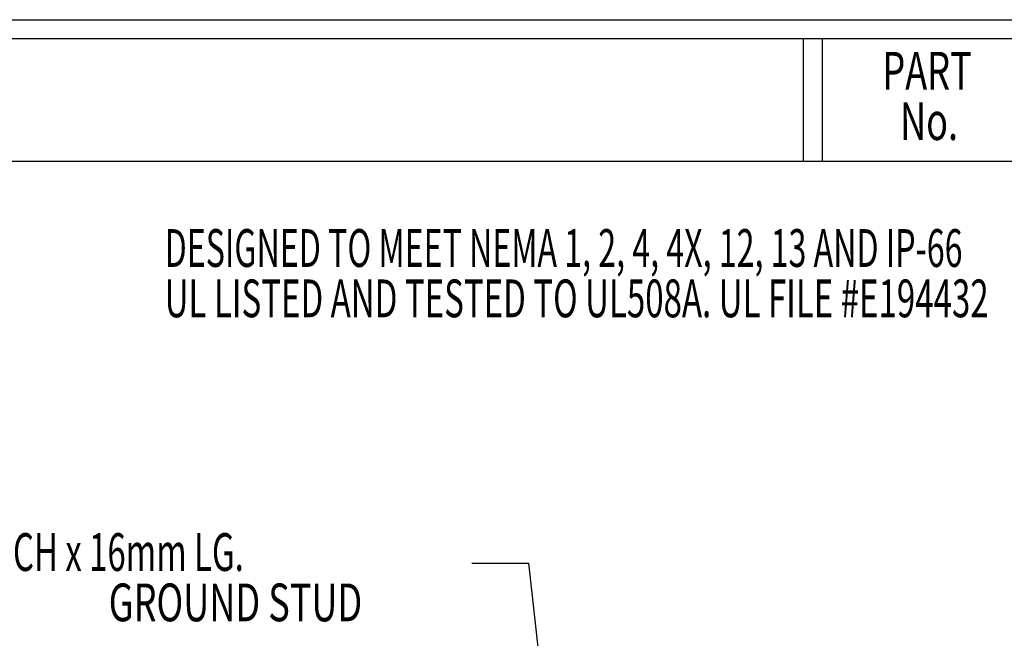
# Model space of a CAD drawing. Extents: x 3 to 168, y 3 to 108.
# Drawn here: x 58 to 90, y 87 to 108 of the extents above; entities that cross this region are included whole.
import ezdxf
from ezdxf.enums import TextEntityAlignment as Align

# ---------------------------------------------------------------- set-up
doc = ezdxf.new("R2010")
doc.units = 0
doc.header["$LTSCALE"] = 10
doc.layers.get('0').update_dxf_attribs({"linetype": 'CONTINUOUS'})

# ---------------------------------------------------------------- blocks, each defined once
blk = doc.blocks.new('SW_NOTE_4')
at = {"color": 0, "linetype": 'CONTINUOUS'}
for s, width, p in [('DESIGNED TO MEET NEMA 1, 2, 4, 4X, 12, 13 AND IP-66', 0.62451, (0, 0)), ('UL LISTED AND TESTED TO UL508A. UL FILE #E194432', 0.641667, (0, -1.667))]:
    blk.add_text(s, height=1.25, dxfattribs=dict(at, width=width)).set_placement(p, align=Align.BOTTOM_LEFT)
blk = doc.blocks.new('SW_NOTE_6')
at = {"color": 0, "linetype": 'CONTINUOUS', "width": 0.7}
for s, p in [('PART', (0, 0)), ('No.', (0.585, -1.667))]:
    blk.add_text(s, height=1.25, dxfattribs=at).set_placement(p, align=Align.BOTTOM_LEFT)
blk = doc.blocks.new('SW_NOTE_14')
at = {"color": 0, "linetype": 'CONTINUOUS'}
blk.add_lwpolyline([(-3.155, 11.506), (-1.275, 11.506), (0, 0)], dxfattribs=at)
blk.add_solid([(0, 0), (0.104, 1.898), (-0.517, 1.829)], dxfattribs=at)
for s, width, p in [('M6x1.0 PITCH x 16mm LG.', 0.63913, (-23.784, 10.857)), ('GROUND STUD', 0.7, (-15.164, 9.19))]:
    blk.add_text(s, height=1.25, dxfattribs=dict(at, width=width)).set_placement(p, align=Align.BOTTOM_LEFT)

msp = doc.modelspace()

# ---------------------------------------------------------------- linework, layer by layer
at = {"color": 7, "linetype": 'CONTINUOUS'}
for p, q in [((2.513, 107.671), (167.513, 107.671)), ((3.133, 107.051), (166.893, 107.051)), ((83.832, 102.991), (83.832, 107.051)), ((84.452, 102.991), (84.452, 107.051)), ((3.133, 102.991), (166.893, 102.991))]:
    msp.add_line(p, q, dxfattribs=at)

# ---------------------------------------------------------------- block references
for name, p in [('SW_NOTE_6', (86.438, 104.965)), ('SW_NOTE_4', (62.692, 99.096)), ('SW_NOTE_14', (76.006, 78.174))]:
    msp.add_blockref(name, p, dxfattribs=at)

doc.saveas('drawing.dxf')
